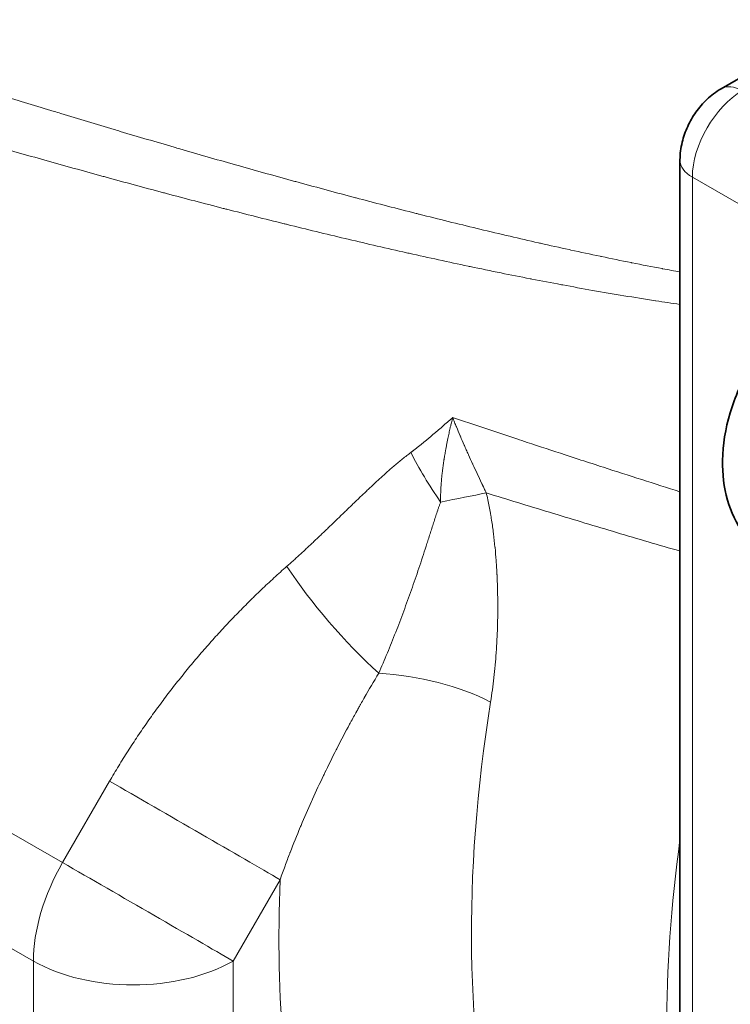
# Model space of a CAD drawing. Units: millimetres. Extents: x 259 to 4538, y 94 to 3259.
# Drawn here: x 3470 to 3520, y 2890 to 2960 of the extents above; entities that cross this region are included whole.
import ezdxf

# ---------------------------------------------------------------- set-up
doc = ezdxf.new("R2010")
doc.units = ezdxf.units.MM
doc.header["$LTSCALE"] = 8
doc.layers.add('実線(中線)', color=5, linetype='Continuous', lineweight=35)
doc.layers.add('実線(細線)', color=16, linetype='Continuous', lineweight=18)

msp = doc.modelspace()

# ---------------------------------------------------------------- linework, layer by layer
at = {"layer": '実線(中線)'}
for p, q in [((3519.566, 2954.946), (3574.89, 2986.805)), ((3516.648, 2824.812), (3516.648, 2949.896))]:
    msp.add_line(p, q, dxfattribs=at)
for centre, major_axis, start_param, end_param in [((3492.778, 2978.116), (-62.379, -108.323), 3.141593, 6.05445), ((3502.678, 2972.415), (62.379, 108.323), 0, 2.646425), ((3502.678, 2972.415), (62.379, 108.323), 0, 2.632508)]:
    msp.add_ellipse(centre, major_axis=major_axis, ratio=0.578093, start_param=start_param, end_param=end_param, dxfattribs=at)
for points, knots in [([(3519.566, 2954.946), (3519.181, 2954.724), (3518.851, 2954.467), (3518.264, 2953.908), (3518.007, 2953.606), (3517.555, 2952.965), (3517.359, 2952.626), (3517.03, 2951.914), (3516.897, 2951.54), (3516.707, 2950.753), (3516.648, 2950.339), (3516.648, 2949.896)], [1.570796, 1.570796, 1.570796, 1.570796, 1.884956, 1.884956, 2.199115, 2.199115, 2.513274, 2.513274, 2.827433, 2.827433, 3.141593, 3.141593, 3.141593, 3.141593]), ([(3521.138, 2923.439), (3520.636, 2924.154), (3520.261, 2924.965), (3519.759, 2926.702), (3519.645, 2927.652), (3519.674, 2929.722), (3519.864, 2930.872), (3520.368, 2932.55), (3520.573, 2933.106), (3520.812, 2933.65)], [0, 0, 0, 0, 0.284614, 0.284614, 0.589599, 0.589599, 0.94715, 0.94715, 1.126212, 1.126212, 1.126212, 1.126212])]:
    msp.add_open_spline(points, degree=3, knots=knots, dxfattribs=at)
at = {"layer": '実線(細線)'}
for p, q in [((3527.703, 2942.815), (3517.527, 2948.675)), ((3517.527, 2948.675), (3517.527, 2823.59)), ((3431.875, 2923.768), (3472.929, 2900.127)), ((3470.858, 2893.153), (3428.898, 2917.316)), ((3472.929, 2900.127), (3476.258, 2905.892)), ((3488.329, 2898.918), (3485, 2893.153)), ((3470.858, 2805.535), (3470.858, 2893.153)), ((3485, 2893.153), (3485, 2805.535))]:
    msp.add_line(p, q, dxfattribs=at)
for centre, major_axis, ratio, start_param, end_param in [((3507.628, 2969.565), (62.379, 108.323), 0.578093, 0, 2.632508), ((3521.063, 2952.346), (-1.497, 2.6), 0.578093, 5.499721, 6.283185), ((3521.063, 2950.711), (-2.495, -4.333), 0.578093, 3.925057, 5.495853), ((3519.648, 2949.896), (-3, 0), 0.575862, 0, 0.785398), ((3502.591, 2926.276), (5.942, -8.043), 0.271038, 4.153227, 4.589522), ((3496.807, 2925.05), (-9.8, -1.99), 0.00261, 4.037087, 4.412317), ((3493.808, 2918.211), (6.609, -7.505), 0.219394, 4.132176, 5.179373), ((3496.818, 2908.864), (9.875, -1.579), 0.448963, 0.937016, 1.795057), ((3569.36, 2934.016), (47.623, 82.698), 0.578093, 2.153423, 2.591391), ((3481.258, 2902.99), (8.66, -5), 0.001578, 0.616391, 2.187187), ((3582.273, 2926.58), (-46.985, -81.592), 0.578093, 5.326524, 5.665183), ((3477.929, 2897.225), (4.99, 8.666), 0.578093, 1.568863, 2.354261), ((3477.929, 2897.225), (8.66, -5), 0.001578, 0.616391, 2.187187), ((3562.782, 2937.804), (52.601, 91.343), 0.578093, 2.307951, 2.591391), ((3477.929, 2897.225), (10, 0), 0.575862, 3.926991, 5.497787)]:
    msp.add_ellipse(centre, major_axis=major_axis, ratio=ratio, start_param=start_param, end_param=end_param, dxfattribs=at)
for points, knots in [([(3451.909, 2959.832), (3453.296, 2959.374), (3454.684, 2958.919), (3456.073, 2958.466), (3457.265, 2958.078), (3458.457, 2957.692), (3459.65, 2957.309), (3459.848, 2957.245), (3460.047, 2957.181), (3460.245, 2957.118), (3460.941, 2956.894), (3461.637, 2956.672), (3462.333, 2956.45), (3462.845, 2956.287), (3463.358, 2956.124), (3463.87, 2955.962), (3464.055, 2955.904), (3464.239, 2955.845), (3464.424, 2955.787), (3465.647, 2955.401), (3466.872, 2955.017), (3468.097, 2954.636), (3468.268, 2954.583), (3468.439, 2954.53), (3468.611, 2954.477), (3469.85, 2954.092), (3471.091, 2953.71), (3472.333, 2953.332), (3472.49, 2953.284), (3472.648, 2953.236), (3472.805, 2953.188), (3474.061, 2952.806), (3475.318, 2952.427), (3476.577, 2952.052), (3476.721, 2952.009), (3476.864, 2951.966), (3477.008, 2951.923), (3478.281, 2951.544), (3479.555, 2951.169), (3480.831, 2950.798), (3480.961, 2950.76), (3481.091, 2950.722), (3481.221, 2950.684), (3482.511, 2950.31), (3483.802, 2949.939), (3485.095, 2949.573), (3485.211, 2949.54), (3485.328, 2949.507), (3485.444, 2949.475), (3486.751, 2949.105), (3488.06, 2948.741), (3489.371, 2948.381), (3489.474, 2948.353), (3489.576, 2948.325), (3489.678, 2948.297), (3491.004, 2947.934), (3492.331, 2947.577), (3493.661, 2947.225), (3493.749, 2947.202), (3493.837, 2947.178), (3493.926, 2947.155), (3495.27, 2946.8), (3496.616, 2946.452), (3497.965, 2946.11), (3498.039, 2946.091), (3498.113, 2946.072), (3498.188, 2946.054), (3499.551, 2945.709), (3500.917, 2945.371), (3502.287, 2945.042), (3502.346, 2945.027), (3502.406, 2945.013), (3502.466, 2944.998), (3503.181, 2944.827), (3503.896, 2944.657), (3504.612, 2944.49), (3505.283, 2944.334), (3505.955, 2944.179), (3506.628, 2944.027), (3506.673, 2944.017), (3506.718, 2944.007), (3506.764, 2943.996), (3507.444, 2943.843), (3508.125, 2943.692), (3508.806, 2943.543), (3508.844, 2943.535), (3508.882, 2943.526), (3508.92, 2943.518), (3509.61, 2943.368), (3510.3, 2943.22), (3510.991, 2943.076), (3511.022, 2943.069), (3511.053, 2943.063), (3511.083, 2943.057), (3511.782, 2942.911), (3512.482, 2942.767), (3513.183, 2942.627), (3513.206, 2942.623), (3513.23, 2942.618), (3513.253, 2942.614), (3513.961, 2942.472), (3514.671, 2942.334), (3515.383, 2942.2), (3515.398, 2942.197), (3515.414, 2942.194), (3515.429, 2942.191), (3515.835, 2942.114), (3516.242, 2942.039), (3516.649, 2941.964)], [0.00471628, 0.00471628, 0.00471628, 0.00471628, 0.01002662, 0.01002662, 0.01002662, 0.01458028, 0.01458028, 0.01458028, 0.01533696, 0.01533696, 0.01533696, 0.01799213, 0.01799213, 0.01799213, 0.01994382, 0.01994382, 0.01994382, 0.0206473, 0.0206473, 0.0206473, 0.02530692, 0.02530692, 0.02530692, 0.02595764, 0.02595764, 0.02595764, 0.03067015, 0.03067015, 0.03067015, 0.03126798, 0.03126798, 0.03126798, 0.03603351, 0.03603351, 0.03603351, 0.03657832, 0.03657832, 0.03657832, 0.04139703, 0.04139703, 0.04139703, 0.04188866, 0.04188866, 0.04188866, 0.04676072, 0.04676072, 0.04676072, 0.047199, 0.047199, 0.047199, 0.05212462, 0.05212462, 0.05212462, 0.05250934, 0.05250934, 0.05250934, 0.05748876, 0.05748876, 0.05748876, 0.05781969, 0.05781969, 0.05781969, 0.06285317, 0.06285317, 0.06285317, 0.06313003, 0.06313003, 0.06313003, 0.06821791, 0.06821791, 0.06821791, 0.06844037, 0.06844037, 0.06844037, 0.07109554, 0.07109554, 0.07109554, 0.07358304, 0.07358304, 0.07358304, 0.07375071, 0.07375071, 0.07375071, 0.07626577, 0.07626577, 0.07626577, 0.07640588, 0.07640588, 0.07640588, 0.07894864, 0.07894864, 0.07894864, 0.07906105, 0.07906105, 0.07906105, 0.08163165, 0.08163165, 0.08163165, 0.08171622, 0.08171622, 0.08171622, 0.08431482, 0.08431482, 0.08431482, 0.08437139, 0.08437139, 0.08437139, 0.0858546, 0.0858546, 0.0858546, 0.0858546]), ([(3516.648, 2939.664), (3516.081, 2939.746), (3515.515, 2939.831), (3514.949, 2939.918), (3514.935, 2939.92), (3514.922, 2939.922), (3514.908, 2939.924), (3514.164, 2940.039), (3513.421, 2940.159), (3512.679, 2940.282), (3511.938, 2940.405), (3511.198, 2940.531), (3510.46, 2940.662), (3509.753, 2940.786), (3509.048, 2940.914), (3508.343, 2941.045), (3508.312, 2941.051), (3508.28, 2941.057), (3508.248, 2941.063), (3507.55, 2941.193), (3506.852, 2941.326), (3506.156, 2941.461), (3506.118, 2941.468), (3506.081, 2941.476), (3506.044, 2941.483), (3505.353, 2941.618), (3504.663, 2941.755), (3503.974, 2941.895), (3503.248, 2942.042), (3502.522, 2942.192), (3501.798, 2942.344), (3501.75, 2942.354), (3501.703, 2942.364), (3501.655, 2942.374), (3500.254, 2942.67), (3498.856, 2942.975), (3497.461, 2943.287), (3497.404, 2943.3), (3497.346, 2943.313), (3497.289, 2943.326), (3495.904, 2943.637), (3494.522, 2943.956), (3493.142, 2944.283), (3493.076, 2944.298), (3493.01, 2944.314), (3492.943, 2944.33), (3491.573, 2944.655), (3490.205, 2944.986), (3488.84, 2945.324), (3488.765, 2945.342), (3488.69, 2945.361), (3488.615, 2945.379), (3487.259, 2945.716), (3485.904, 2946.058), (3484.551, 2946.406), (3484.468, 2946.427), (3484.386, 2946.448), (3484.303, 2946.47), (3482.958, 2946.816), (3481.616, 2947.168), (3480.275, 2947.524), (3480.185, 2947.548), (3480.095, 2947.572), (3480.004, 2947.596), (3478.672, 2947.951), (3477.34, 2948.311), (3476.011, 2948.675), (3475.913, 2948.702), (3475.816, 2948.729), (3475.718, 2948.756), (3474.396, 2949.118), (3473.076, 2949.486), (3471.757, 2949.857), (3471.652, 2949.886), (3471.548, 2949.915), (3471.444, 2949.945), (3470.132, 2950.314), (3468.821, 2950.688), (3467.512, 2951.065), (3467.401, 2951.097), (3467.29, 2951.129), (3467.18, 2951.161), (3465.877, 2951.536), (3464.576, 2951.916), (3463.276, 2952.298), (3463.159, 2952.333), (3463.042, 2952.367), (3462.925, 2952.402), (3461.632, 2952.783), (3460.34, 2953.167), (3459.049, 2953.554), (3458.925, 2953.591), (3458.802, 2953.628), (3458.679, 2953.665), (3457.395, 2954.051), (3456.111, 2954.44), (3454.828, 2954.832), (3453.423, 2955.261), (3452.018, 2955.694), (3450.615, 2956.129)], [0.00330044, 0.00330044, 0.00330044, 0.00330044, 0.00535143, 0.00535143, 0.00535143, 0.00540105, 0.00540105, 0.00540105, 0.00809994, 0.00809994, 0.00809994, 0.01079788, 0.01079788, 0.01079788, 0.01337857, 0.01337857, 0.01337857, 0.01349496, 0.01349496, 0.01349496, 0.01605428, 0.01605428, 0.01605428, 0.01619124, 0.01619124, 0.01619124, 0.01873, 0.01873, 0.01873, 0.02140571, 0.02140571, 0.02140571, 0.0215817, 0.0215817, 0.0215817, 0.02675714, 0.02675714, 0.02675714, 0.02696967, 0.02696967, 0.02696967, 0.03210857, 0.03210857, 0.03210857, 0.03235548, 0.03235548, 0.03235548, 0.03745999, 0.03745999, 0.03745999, 0.03773939, 0.03773939, 0.03773939, 0.04281142, 0.04281142, 0.04281142, 0.04312163, 0.04312163, 0.04312163, 0.04816285, 0.04816285, 0.04816285, 0.04850236, 0.04850236, 0.04850236, 0.05351428, 0.05351428, 0.05351428, 0.05388174, 0.05388174, 0.05388174, 0.0588657, 0.0588657, 0.0588657, 0.05925989, 0.05925989, 0.05925989, 0.06421713, 0.06421713, 0.06421713, 0.06463693, 0.06463693, 0.06463693, 0.06956856, 0.06956856, 0.06956856, 0.07001294, 0.07001294, 0.07001294, 0.07491999, 0.07491999, 0.07491999, 0.075388, 0.075388, 0.075388, 0.08027142, 0.08027142, 0.08027142, 0.08562284, 0.08562284, 0.08562284, 0.08562284]), ([(3497.591, 2929.177), (3497.607, 2929.189), (3497.623, 2929.201), (3497.639, 2929.213), (3497.655, 2929.225), (3497.671, 2929.237), (3497.687, 2929.249), (3497.702, 2929.261), (3497.718, 2929.273), (3497.734, 2929.285), (3497.75, 2929.297), (3497.766, 2929.309), (3497.782, 2929.321), (3497.813, 2929.345), (3497.845, 2929.37), (3497.877, 2929.394), (3497.908, 2929.419), (3497.94, 2929.443), (3497.971, 2929.468), (3498.002, 2929.493), (3498.034, 2929.517), (3498.065, 2929.542), (3498.096, 2929.567), (3498.128, 2929.592), (3498.159, 2929.617), (3498.19, 2929.642), (3498.221, 2929.667), (3498.253, 2929.692), (3498.284, 2929.718), (3498.315, 2929.743), (3498.346, 2929.768), (3498.408, 2929.819), (3498.47, 2929.87), (3498.532, 2929.921), (3498.594, 2929.972), (3498.656, 2930.023), (3498.717, 2930.075), (3498.779, 2930.126), (3498.841, 2930.178), (3498.902, 2930.229), (3498.964, 2930.281), (3499.025, 2930.333), (3499.087, 2930.385), (3499.148, 2930.437), (3499.209, 2930.489), (3499.27, 2930.541), (3499.332, 2930.593), (3499.393, 2930.646), (3499.454, 2930.698), (3499.576, 2930.803), (3499.698, 2930.908), (3499.82, 2931.014), (3499.942, 2931.119), (3500.063, 2931.224), (3500.185, 2931.33), (3500.246, 2931.383), (3500.307, 2931.436), (3500.367, 2931.489), (3500.428, 2931.542), (3500.489, 2931.594), (3500.55, 2931.647)], [0, 0, 0, 0, 0.000061978, 0.000061978, 0.000061978, 0.000123956, 0.000123956, 0.000123956, 0.000185934, 0.000185934, 0.000185934, 0.000247913, 0.000247913, 0.000247913, 0.000371869, 0.000371869, 0.000371869, 0.000495825, 0.000495825, 0.000495825, 0.000619782, 0.000619782, 0.000619782, 0.000743738, 0.000743738, 0.000743738, 0.000867694, 0.000867694, 0.000867694, 0.000991651, 0.000991651, 0.000991651, 0.001239563, 0.001239563, 0.001239563, 0.001487476, 0.001487476, 0.001487476, 0.001735389, 0.001735389, 0.001735389, 0.001983301, 0.001983301, 0.001983301, 0.002231214, 0.002231214, 0.002231214, 0.002479127, 0.002479127, 0.002479127, 0.002974952, 0.002974952, 0.002974952, 0.003470777, 0.003470777, 0.003470777, 0.00371869, 0.00371869, 0.00371869, 0.003966602, 0.003966602, 0.003966602, 0.003966602]), ([(3499.699, 2925.663), (3499.698, 2925.713), (3499.697, 2925.763), (3499.696, 2925.813), (3499.696, 2925.86), (3499.696, 2925.907), (3499.696, 2925.954), (3499.696, 2925.985), (3499.696, 2926.016), (3499.696, 2926.047), (3499.697, 2926.061), (3499.697, 2926.075), (3499.697, 2926.088), (3499.698, 2926.131), (3499.698, 2926.174), (3499.7, 2926.217), (3499.701, 2926.288), (3499.704, 2926.358), (3499.706, 2926.429), (3499.707, 2926.44), (3499.707, 2926.451), (3499.708, 2926.462), (3499.711, 2926.539), (3499.715, 2926.616), (3499.72, 2926.693), (3499.722, 2926.732), (3499.724, 2926.77), (3499.727, 2926.809), (3499.729, 2926.844), (3499.732, 2926.879), (3499.734, 2926.914), (3499.739, 2926.985), (3499.745, 2927.055), (3499.751, 2927.126), (3499.753, 2927.147), (3499.755, 2927.167), (3499.756, 2927.188), (3499.761, 2927.236), (3499.765, 2927.284), (3499.77, 2927.332), (3499.776, 2927.399), (3499.783, 2927.466), (3499.79, 2927.533), (3499.791, 2927.543), (3499.792, 2927.554), (3499.793, 2927.565), (3499.806, 2927.683), (3499.82, 2927.802), (3499.835, 2927.92), (3499.836, 2927.927), (3499.836, 2927.934), (3499.837, 2927.941), (3499.852, 2928.058), (3499.868, 2928.176), (3499.884, 2928.292), (3499.901, 2928.413), (3499.919, 2928.534), (3499.937, 2928.654), (3499.939, 2928.666), (3499.941, 2928.678), (3499.943, 2928.69), (3499.96, 2928.796), (3499.977, 2928.901), (3499.994, 2929.007), (3500.014, 2929.122), (3500.034, 2929.237), (3500.054, 2929.352), (3500.059, 2929.38), (3500.064, 2929.408), (3500.069, 2929.436), (3500.085, 2929.521), (3500.101, 2929.606), (3500.117, 2929.692), (3500.148, 2929.854), (3500.18, 2930.016), (3500.214, 2930.177), (3500.226, 2930.237), (3500.239, 2930.297), (3500.251, 2930.356), (3500.278, 2930.481), (3500.305, 2930.607), (3500.333, 2930.731), (3500.347, 2930.793), (3500.36, 2930.854), (3500.375, 2930.916), (3500.381, 2930.946), (3500.388, 2930.976), (3500.395, 2931.007), (3500.417, 2931.099), (3500.438, 2931.191), (3500.46, 2931.282), (3500.475, 2931.343), (3500.49, 2931.404), (3500.505, 2931.465), (3500.512, 2931.496), (3500.52, 2931.526), (3500.527, 2931.556), (3500.531, 2931.572), (3500.535, 2931.587), (3500.538, 2931.602), (3500.539, 2931.606), (3500.54, 2931.61), (3500.541, 2931.613), (3500.542, 2931.617), (3500.543, 2931.621), (3500.544, 2931.625), (3500.546, 2931.632), (3500.548, 2931.64), (3500.55, 2931.647)], [0, 0, 0, 0, 0.000147764, 0.000147764, 0.000147764, 0.000287209, 0.000287209, 0.000287209, 0.000378973, 0.000378973, 0.000378973, 0.000420149, 0.000420149, 0.000420149, 0.000547846, 0.000547846, 0.000547846, 0.000757945, 0.000757945, 0.000757945, 0.000790826, 0.000790826, 0.000790826, 0.001021069, 0.001021069, 0.001021069, 0.001136918, 0.001136918, 0.001136918, 0.00124158, 0.00124158, 0.00124158, 0.001454382, 0.001454382, 0.001454382, 0.00151589, 0.00151589, 0.00151589, 0.001660907, 0.001660907, 0.001660907, 0.001862202, 0.001862202, 0.001862202, 0.001894863, 0.001894863, 0.001894863, 0.00225215, 0.00225215, 0.00225215, 0.002273836, 0.002273836, 0.002273836, 0.002628811, 0.002628811, 0.002628811, 0.002995144, 0.002995144, 0.002995144, 0.003031781, 0.003031781, 0.003031781, 0.003353331, 0.003353331, 0.003353331, 0.003704925, 0.003704925, 0.003704925, 0.003789726, 0.003789726, 0.003789726, 0.004051163, 0.004051163, 0.004051163, 0.004547671, 0.004547671, 0.004547671, 0.004731194, 0.004731194, 0.004731194, 0.00511613, 0.00511613, 0.00511613, 0.005305617, 0.005305617, 0.005305617, 0.005399654, 0.005399654, 0.005399654, 0.005684589, 0.005684589, 0.005684589, 0.005874076, 0.005874076, 0.005874076, 0.005968819, 0.005968819, 0.005968819, 0.00601619, 0.00601619, 0.00601619, 0.006028033, 0.006028033, 0.006028033, 0.006039876, 0.006039876, 0.006039876, 0.006063562, 0.006063562, 0.006063562, 0.006063562]), ([(3500.55, 2931.647), (3502.062, 2931.14), (3503.575, 2930.636), (3505.09, 2930.136), (3505.333, 2930.056), (3505.576, 2929.975), (3505.819, 2929.895), (3506.719, 2929.598), (3507.62, 2929.303), (3508.521, 2929.008), (3508.894, 2928.887), (3509.266, 2928.765), (3509.638, 2928.644), (3510.168, 2928.472), (3510.698, 2928.3), (3511.227, 2928.128), (3513.032, 2927.544), (3514.839, 2926.966), (3516.648, 2926.393)], [0, 0, 0, 0, 0.00582408, 0.00582408, 0.00582408, 0.0067576, 0.0067576, 0.0067576, 0.0102188, 0.0102188, 0.0102188, 0.01164815, 0.01164815, 0.01164815, 0.0136802, 0.0136802, 0.0136802, 0.02060239, 0.02060239, 0.02060239, 0.02060239]), ([(3502.929, 2926.314), (3502.876, 2926.427), (3502.823, 2926.539), (3502.77, 2926.65), (3502.768, 2926.654), (3502.766, 2926.658), (3502.765, 2926.662), (3502.74, 2926.714), (3502.715, 2926.767), (3502.69, 2926.819), (3502.688, 2926.824), (3502.685, 2926.83), (3502.683, 2926.835), (3502.659, 2926.886), (3502.635, 2926.937), (3502.61, 2926.988), (3502.607, 2926.995), (3502.604, 2927.001), (3502.601, 2927.008), (3502.498, 2927.227), (3502.395, 2927.446), (3502.294, 2927.663), (3502.289, 2927.673), (3502.285, 2927.683), (3502.28, 2927.693), (3502.18, 2927.908), (3502.081, 2928.121), (3501.983, 2928.334), (3501.978, 2928.346), (3501.972, 2928.358), (3501.967, 2928.37), (3501.87, 2928.582), (3501.774, 2928.793), (3501.679, 2929.003), (3501.673, 2929.015), (3501.668, 2929.028), (3501.662, 2929.04), (3501.637, 2929.096), (3501.612, 2929.152), (3501.587, 2929.207), (3501.562, 2929.263), (3501.538, 2929.318), (3501.513, 2929.373), (3501.469, 2929.472), (3501.426, 2929.57), (3501.383, 2929.668), (3501.377, 2929.68), (3501.372, 2929.692), (3501.367, 2929.704), (3501.274, 2929.914), (3501.184, 2930.123), (3501.095, 2930.331), (3501.091, 2930.34), (3501.086, 2930.35), (3501.082, 2930.36), (3500.992, 2930.571), (3500.903, 2930.781), (3500.817, 2930.991), (3500.814, 2930.996), (3500.812, 2931.002), (3500.81, 2931.007), (3500.767, 2931.111), (3500.724, 2931.216), (3500.682, 2931.319), (3500.68, 2931.322), (3500.679, 2931.325), (3500.678, 2931.328), (3500.657, 2931.38), (3500.636, 2931.432), (3500.615, 2931.484), (3500.604, 2931.511), (3500.593, 2931.538), (3500.582, 2931.566), (3500.577, 2931.579), (3500.571, 2931.593), (3500.566, 2931.607), (3500.563, 2931.613), (3500.561, 2931.62), (3500.558, 2931.627), (3500.557, 2931.629), (3500.556, 2931.63), (3500.556, 2931.632), (3500.555, 2931.634), (3500.554, 2931.636), (3500.554, 2931.637), (3500.552, 2931.641), (3500.551, 2931.644), (3500.55, 2931.647)], [0, 0, 0, 0, 0.000379752, 0.000379752, 0.000379752, 0.000392506, 0.000392506, 0.000392506, 0.000570965, 0.000570965, 0.000570965, 0.000588758, 0.000588758, 0.000588758, 0.000762995, 0.000762995, 0.000762995, 0.000785011, 0.000785011, 0.000785011, 0.00153531, 0.00153531, 0.00153531, 0.001570022, 0.001570022, 0.001570022, 0.002313115, 0.002313115, 0.002313115, 0.002355033, 0.002355033, 0.002355033, 0.003095435, 0.003095435, 0.003095435, 0.003140045, 0.003140045, 0.003140045, 0.003336297, 0.003336297, 0.003336297, 0.00353255, 0.00353255, 0.00353255, 0.003882095, 0.003882095, 0.003882095, 0.003925056, 0.003925056, 0.003925056, 0.004675429, 0.004675429, 0.004675429, 0.004710067, 0.004710067, 0.004710067, 0.005475082, 0.005475082, 0.005475082, 0.005495078, 0.005495078, 0.005495078, 0.005877063, 0.005877063, 0.005877063, 0.005887584, 0.005887584, 0.005887584, 0.006078557, 0.006078557, 0.006078557, 0.006179652, 0.006179652, 0.006179652, 0.006230074, 0.006230074, 0.006230074, 0.006255147, 0.006255147, 0.006255147, 0.006261396, 0.006261396, 0.006261396, 0.006267636, 0.006267636, 0.006267636, 0.006280089, 0.006280089, 0.006280089, 0.006280089]), ([(3488.808, 2921.113), (3488.994, 2921.277), (3489.179, 2921.442), (3489.363, 2921.608), (3489.455, 2921.692), (3489.547, 2921.775), (3489.638, 2921.859), (3489.73, 2921.943), (3489.821, 2922.027), (3489.913, 2922.111), (3490.095, 2922.28), (3490.277, 2922.449), (3490.459, 2922.62), (3490.64, 2922.79), (3490.821, 2922.961), (3491.001, 2923.133), (3491.182, 2923.304), (3491.362, 2923.476), (3491.542, 2923.649), (3491.722, 2923.821), (3491.901, 2923.994), (3492.081, 2924.167), (3492.26, 2924.34), (3492.439, 2924.514), (3492.619, 2924.687), (3492.798, 2924.86), (3492.977, 2925.034), (3493.157, 2925.207), (3493.336, 2925.38), (3493.515, 2925.553), (3493.695, 2925.726), (3493.875, 2925.898), (3494.055, 2926.071), (3494.235, 2926.242), (3494.416, 2926.414), (3494.596, 2926.585), (3494.778, 2926.755), (3494.959, 2926.926), (3495.141, 2927.095), (3495.324, 2927.263), (3495.507, 2927.431), (3495.691, 2927.598), (3495.876, 2927.763), (3495.969, 2927.845), (3496.062, 2927.927), (3496.155, 2928.009), (3496.248, 2928.09), (3496.342, 2928.171), (3496.436, 2928.251), (3496.53, 2928.332), (3496.624, 2928.412), (3496.719, 2928.49), (3496.814, 2928.569), (3496.91, 2928.648), (3497.006, 2928.725), (3497.102, 2928.802), (3497.199, 2928.879), (3497.296, 2928.954), (3497.394, 2929.03), (3497.492, 2929.104), (3497.591, 2929.177)], [0, 0, 0, 0, 0.0007616, 0.0007616, 0.0007616, 0.0011424, 0.0011424, 0.0011424, 0.0015232, 0.0015232, 0.0015232, 0.00228481, 0.00228481, 0.00228481, 0.00304641, 0.00304641, 0.00304641, 0.00380801, 0.00380801, 0.00380801, 0.00456961, 0.00456961, 0.00456961, 0.00533121, 0.00533121, 0.00533121, 0.00609281, 0.00609281, 0.00609281, 0.00685442, 0.00685442, 0.00685442, 0.00761602, 0.00761602, 0.00761602, 0.00837762, 0.00837762, 0.00837762, 0.00913922, 0.00913922, 0.00913922, 0.00990082, 0.00990082, 0.00990082, 0.01028162, 0.01028162, 0.01028162, 0.01066243, 0.01066243, 0.01066243, 0.01104323, 0.01104323, 0.01104323, 0.01142403, 0.01142403, 0.01142403, 0.01180483, 0.01180483, 0.01180483, 0.01218563, 0.01218563, 0.01218563, 0.01218563]), ([(3516.648, 2922.189), (3516.556, 2922.216), (3514.965, 2922.679), (3513.376, 2923.148), (3510.386, 2924.039), (3508.893, 2924.489), (3505.909, 2925.396), (3504.418, 2925.853), (3502.929, 2926.314)], [0.01353654, 0.01353654, 0.01353654, 0.01353654, 0.01388914, 0.01960104, 0.01960104, 0.02531293, 0.02531293, 0.03102483, 0.03102483, 0.03102483, 0.03102483]), ([(3502.929, 2926.314), (3502.968, 2926.154), (3503.004, 2925.994), (3503.039, 2925.834), (3503.073, 2925.677), (3503.105, 2925.519), (3503.136, 2925.362), (3503.137, 2925.358), (3503.138, 2925.354), (3503.138, 2925.351), (3503.169, 2925.195), (3503.197, 2925.039), (3503.225, 2924.883), (3503.226, 2924.877), (3503.227, 2924.871), (3503.228, 2924.865), (3503.234, 2924.831), (3503.24, 2924.797), (3503.246, 2924.763), (3503.247, 2924.756), (3503.248, 2924.75), (3503.249, 2924.743), (3503.255, 2924.71), (3503.26, 2924.676), (3503.266, 2924.642), (3503.267, 2924.636), (3503.268, 2924.629), (3503.269, 2924.622), (3503.282, 2924.549), (3503.293, 2924.476), (3503.305, 2924.402), (3503.306, 2924.394), (3503.307, 2924.387), (3503.309, 2924.379), (3503.332, 2924.227), (3503.355, 2924.074), (3503.377, 2923.922), (3503.399, 2923.762), (3503.42, 2923.602), (3503.441, 2923.442), (3503.442, 2923.431), (3503.443, 2923.42), (3503.445, 2923.409), (3503.483, 2923.099), (3503.518, 2922.79), (3503.548, 2922.481), (3503.549, 2922.468), (3503.55, 2922.455), (3503.552, 2922.442), (3503.581, 2922.135), (3503.607, 2921.828), (3503.63, 2921.521), (3503.631, 2921.507), (3503.632, 2921.493), (3503.633, 2921.478), (3503.635, 2921.453), (3503.636, 2921.427), (3503.638, 2921.401), (3503.641, 2921.361), (3503.644, 2921.321), (3503.646, 2921.281), (3503.647, 2921.267), (3503.648, 2921.252), (3503.649, 2921.238), (3503.654, 2921.172), (3503.658, 2921.107), (3503.662, 2921.042), (3503.663, 2921.027), (3503.664, 2921.013), (3503.665, 2920.998), (3503.673, 2920.853), (3503.681, 2920.709), (3503.688, 2920.565), (3503.689, 2920.55), (3503.69, 2920.535), (3503.691, 2920.521), (3503.705, 2920.218), (3503.717, 2919.918), (3503.726, 2919.618), (3503.726, 2919.604), (3503.727, 2919.589), (3503.727, 2919.574), (3503.735, 2919.275), (3503.741, 2918.977), (3503.743, 2918.681), (3503.743, 2918.666), (3503.744, 2918.652), (3503.744, 2918.638), (3503.746, 2918.341), (3503.745, 2918.046), (3503.742, 2917.752), (3503.742, 2917.739), (3503.742, 2917.725), (3503.742, 2917.712), (3503.738, 2917.417), (3503.732, 2917.124), (3503.723, 2916.832), (3503.723, 2916.82), (3503.722, 2916.807), (3503.722, 2916.795), (3503.713, 2916.502), (3503.701, 2916.211), (3503.687, 2915.921), (3503.686, 2915.91), (3503.685, 2915.899), (3503.685, 2915.888), (3503.67, 2915.597), (3503.653, 2915.307), (3503.633, 2915.019), (3503.632, 2915.01), (3503.631, 2915), (3503.631, 2914.991), (3503.61, 2914.701), (3503.587, 2914.413), (3503.561, 2914.126), (3503.561, 2914.118), (3503.56, 2914.111), (3503.559, 2914.104), (3503.533, 2913.815), (3503.504, 2913.528), (3503.472, 2913.242), (3503.471, 2913.237), (3503.471, 2913.231), (3503.47, 2913.226), (3503.438, 2912.938), (3503.403, 2912.652), (3503.364, 2912.367), (3503.325, 2912.077), (3503.283, 2911.789), (3503.237, 2911.502)], [0, 0, 0, 0, 0.00049274, 0.00049274, 0.00049274, 0.00097456, 0.00097456, 0.00097456, 0.00098593, 0.00098593, 0.00098593, 0.00146183, 0.00146183, 0.00146183, 0.00147953, 0.00147953, 0.00147953, 0.00158365, 0.00158365, 0.00158365, 0.00160298, 0.00160298, 0.00160298, 0.00170547, 0.00170547, 0.00170547, 0.00172639, 0.00172639, 0.00172639, 0.00194911, 0.00194911, 0.00194911, 0.00197301, 0.00197301, 0.00197301, 0.00243639, 0.00243639, 0.00243639, 0.00292367, 0.00292367, 0.00292367, 0.00295733, 0.00295733, 0.00295733, 0.00389822, 0.00389822, 0.00389822, 0.00393844, 0.00393844, 0.00393844, 0.00487278, 0.00487278, 0.00487278, 0.00491665, 0.00491665, 0.00491665, 0.0049946, 0.0049946, 0.0049946, 0.00511642, 0.00511642, 0.00511642, 0.00516079, 0.00516079, 0.00516079, 0.00536006, 0.00536006, 0.00536006, 0.00540483, 0.00540483, 0.00540483, 0.00584733, 0.00584733, 0.00584733, 0.0058927, 0.0058927, 0.0058927, 0.00682189, 0.00682189, 0.00682189, 0.00686752, 0.00686752, 0.00686752, 0.00779645, 0.00779645, 0.00779645, 0.0078412, 0.0078412, 0.0078412, 0.008771, 0.008771, 0.008771, 0.0088138, 0.0088138, 0.0088138, 0.00974556, 0.00974556, 0.00974556, 0.00978534, 0.00978534, 0.00978534, 0.01072011, 0.01072011, 0.01072011, 0.01075585, 0.01075585, 0.01075585, 0.01169467, 0.01169467, 0.01169467, 0.01172534, 0.01172534, 0.01172534, 0.01266922, 0.01266922, 0.01266922, 0.01269381, 0.01269381, 0.01269381, 0.01364378, 0.01364378, 0.01364378, 0.01366124, 0.01366124, 0.01366124, 0.01461834, 0.01461834, 0.01461834, 0.01559289, 0.01559289, 0.01559289, 0.01559289]), ([(3499.699, 2925.663), (3499.674, 2925.599), (3499.65, 2925.535), (3499.603, 2925.405), (3499.58, 2925.341), (3499.534, 2925.211), (3499.489, 2925.081), (3499.445, 2924.95), (3499.38, 2924.754), (3499.337, 2924.623), (3499.252, 2924.361), (3499.21, 2924.23), (3499.127, 2923.968), (3499.085, 2923.837), (3499.002, 2923.575), (3498.96, 2923.444), (3498.877, 2923.183), (3498.794, 2922.922), (3498.71, 2922.661), (3498.585, 2922.271), (3498.5, 2922.011), (3498.33, 2921.494), (3498.245, 2921.236), (3497.985, 2920.464), (3497.809, 2919.953), (3497.451, 2918.937), (3497.269, 2918.433), (3496.99, 2917.682), (3496.803, 2917.183), (3496.516, 2916.441), (3496.224, 2915.704), (3495.927, 2914.975), (3495.725, 2914.493), (3495.52, 2914.013), (3495.417, 2913.775), (3495.313, 2913.538)], [0, 0, 0, 0, 0.00020818, 0.00020818, 0.00041636, 0.00041636, 0.00062454, 0.00083272, 0.00083272, 0.00124908, 0.00124908, 0.00166543, 0.00166543, 0.00208179, 0.00208179, 0.00249815, 0.00249815, 0.00291451, 0.00333087, 0.00333087, 0.00416359, 0.00416359, 0.0049963, 0.0049963, 0.00666174, 0.00666174, 0.00832717, 0.00832717, 0.00915989, 0.00999261, 0.01082533, 0.01165804, 0.01249076, 0.01249076, 0.01332348, 0.01332348, 0.01332348, 0.01332348]), ([(3476.258, 2905.892), (3476.468, 2906.255), (3476.681, 2906.616), (3476.899, 2906.973), (3477.116, 2907.33), (3477.337, 2907.684), (3477.561, 2908.035), (3477.785, 2908.386), (3478.013, 2908.733), (3478.244, 2909.078), (3478.475, 2909.423), (3478.709, 2909.765), (3478.947, 2910.104), (3479.185, 2910.443), (3479.426, 2910.779), (3479.67, 2911.112), (3479.914, 2911.445), (3480.161, 2911.776), (3480.411, 2912.103), (3480.662, 2912.431), (3480.915, 2912.756), (3481.172, 2913.078), (3481.428, 2913.4), (3481.688, 2913.72), (3481.95, 2914.037), (3482.213, 2914.353), (3482.478, 2914.667), (3482.747, 2914.979), (3483.015, 2915.29), (3483.287, 2915.599), (3483.561, 2915.905), (3483.836, 2916.212), (3484.113, 2916.515), (3484.393, 2916.816), (3484.674, 2917.117), (3484.957, 2917.415), (3485.243, 2917.711), (3485.53, 2918.006), (3485.819, 2918.299), (3486.111, 2918.59), (3486.184, 2918.662), (3486.258, 2918.735), (3486.331, 2918.807), (3486.405, 2918.879), (3486.478, 2918.951), (3486.552, 2919.023), (3486.699, 2919.166), (3486.847, 2919.309), (3486.996, 2919.451), (3487.293, 2919.735), (3487.593, 2920.015), (3487.895, 2920.292), (3488.197, 2920.569), (3488.501, 2920.843), (3488.808, 2921.113)], [0, 0, 0, 0, 0.00124189, 0.00124189, 0.00124189, 0.00248379, 0.00248379, 0.00248379, 0.00372568, 0.00372568, 0.00372568, 0.00496757, 0.00496757, 0.00496757, 0.00620947, 0.00620947, 0.00620947, 0.00745136, 0.00745136, 0.00745136, 0.00869325, 0.00869325, 0.00869325, 0.00993515, 0.00993515, 0.00993515, 0.01117704, 0.01117704, 0.01117704, 0.01241893, 0.01241893, 0.01241893, 0.01366083, 0.01366083, 0.01366083, 0.01490272, 0.01490272, 0.01490272, 0.01614461, 0.01614461, 0.01614461, 0.01645509, 0.01645509, 0.01645509, 0.01676556, 0.01676556, 0.01676556, 0.01738651, 0.01738651, 0.01738651, 0.0186284, 0.0186284, 0.0186284, 0.01987029, 0.01987029, 0.01987029, 0.01987029]), ([(3495.313, 2913.538), (3494.967, 2912.967), (3494.628, 2912.39), (3494.295, 2911.809), (3494.284, 2911.789), (3494.273, 2911.769), (3494.261, 2911.75), (3494.19, 2911.624), (3494.118, 2911.498), (3494.047, 2911.372), (3494.033, 2911.348), (3494.019, 2911.323), (3494.005, 2911.299), (3493.963, 2911.223), (3493.921, 2911.148), (3493.879, 2911.073), (3493.853, 2911.026), (3493.827, 2910.98), (3493.801, 2910.933), (3493.785, 2910.904), (3493.769, 2910.875), (3493.753, 2910.846), (3493.606, 2910.582), (3493.46, 2910.317), (3493.316, 2910.051), (3493.296, 2910.014), (3493.276, 2909.977), (3493.256, 2909.94), (3492.958, 2909.386), (3492.665, 2908.828), (3492.378, 2908.267), (3492.353, 2908.218), (3492.329, 2908.17), (3492.304, 2908.122), (3492.024, 2907.57), (3491.749, 2907.015), (3491.48, 2906.456), (3491.455, 2906.403), (3491.429, 2906.35), (3491.404, 2906.298), (3491.138, 2905.742), (3490.878, 2905.182), (3490.624, 2904.618), (3490.601, 2904.568), (3490.579, 2904.517), (3490.556, 2904.467), (3490.302, 2903.899), (3490.053, 2903.327), (3489.812, 2902.751), (3489.794, 2902.71), (3489.777, 2902.669), (3489.76, 2902.628), (3489.515, 2902.041), (3489.276, 2901.449), (3489.045, 2900.852), (3489.036, 2900.828), (3489.026, 2900.804), (3489.017, 2900.779), (3488.903, 2900.484), (3488.791, 2900.188), (3488.68, 2899.89), (3488.561, 2899.567), (3488.444, 2899.244), (3488.329, 2898.918)], [0, 0, 0, 0, 0.0021352, 0.0021352, 0.0021352, 0.00220796, 0.00220796, 0.00220796, 0.00266899, 0.00266899, 0.00266899, 0.00275853, 0.00275853, 0.00275853, 0.00303359, 0.00303359, 0.00303359, 0.00320279, 0.00320279, 0.00320279, 0.00330844, 0.00330844, 0.00330844, 0.00427039, 0.00427039, 0.00427039, 0.00440423, 0.00440423, 0.00440423, 0.00640559, 0.00640559, 0.00640559, 0.00657748, 0.00657748, 0.00657748, 0.00854078, 0.00854078, 0.00854078, 0.00872616, 0.00872616, 0.00872616, 0.01067598, 0.01067598, 0.01067598, 0.01085039, 0.01085039, 0.01085039, 0.01281117, 0.01281117, 0.01281117, 0.01295056, 0.01295056, 0.01295056, 0.01494637, 0.01494637, 0.01494637, 0.01502731, 0.01502731, 0.01502731, 0.01601397, 0.01601397, 0.01601397, 0.01708157, 0.01708157, 0.01708157, 0.01708157])]:
    msp.add_open_spline(points, degree=3, knots=knots, dxfattribs=at)

doc.saveas('drawing.dxf')
